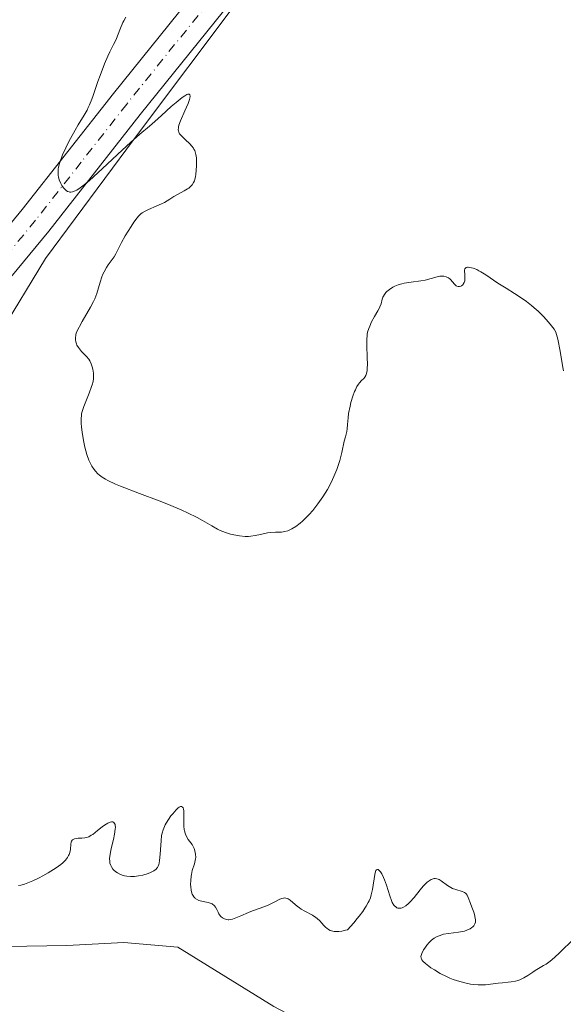
# Model space of a CAD drawing. Units: metres. Extents: x 629022 to 632507, y 4669471 to 4671848.
# Drawn here: x 630221 to 630301, y 4669666 to 4669810 of the extents above; entities that cross this region are included whole.
import ezdxf

# ---------------------------------------------------------------- set-up
doc = ezdxf.new("R2010")
doc.units = ezdxf.units.M
doc.header["$MEASUREMENT"] = 0
doc.linetypes.add('DGN Style 4', pattern=[2.6384748266838614, 1.318413404963828, -0.6592067024819142, 0.001648016756204785, -0.6592067024819142])
for name, color, linetype, lineweight in [('Corriente natural lineal', 142, 'Continuous', 13), ('Curva de nivel normal', 30, 'Continuous', 0), ('Matorral CxS', 135, 'Continuous', 0), ('Pista no pavimentada Cxs', 111, 'Continuous', 0), ('Pista no pavimentada eje', 91, 'DGN Style 4', 0), ('Suelo desnudo CxS', 253, 'Continuous', 0)]:
    doc.layers.add(name, color=color, linetype=linetype, lineweight=lineweight)

# ---------------------------------------------------------------- blocks, each defined once
blk = doc.blocks.new('*U15')
at = {"layer": 'Matorral CxS', "color": 135, "linetype": 'Continuous', "lineweight": 0}
blk.add_polyline3d([(630140.7631000001, 4669693.4165, 313.579700000002), (630201.0749000004, 4669760.615900001, 317.9904999999999), (630218.4508999997, 4669764.492699999, 319.2290999999968), (630225.1832999998, 4669775.510299999, 319.7581000000064), (630238.2216999996, 4669793.110900001, 320.3114999999962), (630254.0334999999, 4669814.114700001, 320.9640000000072), (630303.6341000004, 4669865.894900001, 322.6659000000073), (630361.8595000004, 4669910.1237, 324.3751000000047), (630419.0071, 4669951.115700001, 326.3730999999971), (630458.9023000002, 4669972.6909, 326.9630000000034), (630507.4234999996, 4670000.737299999, 328.4042000000045), (630539.7717000004, 4670030.942100001, 329.2976000000053)], dxfattribs=at)

msp = doc.modelspace()

# ---------------------------------------------------------------- linework, layer by layer
at = {"layer": 'Corriente natural lineal', "color": 142, "linetype": 'Continuous', "lineweight": 13}
msp.add_polyline3d([(630297.9477000004, 4669663.335100001, 315.0915999999997), (630280.9901000002, 4669662.470100001, 314.6003999999957), (630263.9200999998, 4669663.2301, 314.8701000000001), (630258.6300999997, 4669666.020099999, 314.8438000000024), (630244.5701000001, 4669674.700099999, 314.8537000000069), (630236.6901000004, 4669675.350099999, 314.7155000000057), (630228.3000999996, 4669674.940099999, 314.726999999999), (630213.6201, 4669674.690099999, 314.3227000000043), (630210.7401000002, 4669674.120100001, 314.2342999999965), (630205.0201000003, 4669671.130100001, 314.1377999999968), (630198.7401000002, 4669670.2401, 314.1211000000039), (630192.4200999998, 4669671.700099999, 314.1797999999981), (630184.0100999996, 4669672.610099999, 313.9998000000051), (630174.0100999996, 4669674.270099999, 313.8141999999934), (630168.3800999997, 4669676.670100001, 313.6587)], dxfattribs=at)
at = {"layer": 'Curva de nivel normal', "color": 30, "linetype": 'Continuous', "lineweight": 0, "flags": 128}
for points, elevation in [([(630301.0999999996, 4669759.0701), (630301, 4669759.5701), (630300.6200000001, 4669761.950099999), (630300.25, 4669763.710100001), (630300, 4669764.7601), (630299.7100000001, 4669765.1601), (630299.1299999999, 4669765.9101), (630298.5499999998, 4669766.600099999), (630298.1600000003, 4669767.030099999), (630297.3899999997, 4669767.800100001), (630296.8099999997, 4669768.3201), (630296.4299999997, 4669768.640100001), (630295.6900000004, 4669769.220100001), (630294.6100000005, 4669769.970100001), (630293.9199999999, 4669770.4001), (630292.6799999997, 4669771.1601), (630291.4900000002, 4669771.9101), (630289.7000000002, 4669773.120100001), (630289, 4669773.5601), (630288.6900000004, 4669773.7401), (630288.3899999997, 4669773.9001), (630287.8399999999, 4669774.120100001), (630287.3799999999, 4669774.2301), (630287.1299999999, 4669774.2501), (630287.0300000003, 4669774.2401), (630286.8600000005, 4669774.200099999), (630286.7699999996, 4669774.140100001), (630286.6500000004, 4669774.0001), (630286.6100000005, 4669773.840100001), (630286.5999999996, 4669773.6501), (630286.6299999999, 4669773.2301), (630286.6600000003, 4669772.9001), (630286.6500000004, 4669772.470100001), (630286.6200000001, 4669772.270099999), (630286.54, 4669772.0001), (630286.4100000003, 4669771.780099999), (630286.3399999999, 4669771.6801), (630286.1399999997, 4669771.530099999), (630286.0499999998, 4669771.4801), (630285.8499999996, 4669771.4301), (630285.6900000004, 4669771.420100001), (630285.4699999997, 4669771.4801), (630285.3600000005, 4669771.530099999), (630285.1699999999, 4669771.700099999), (630284.7999999998, 4669772.170100001), (630284.5899999999, 4669772.4101), (630284.4699999997, 4669772.520099999), (630284.2400000002, 4669772.690099999), (630284.1100000005, 4669772.7601), (630283.9000000004, 4669772.850099999), (630283.5599999997, 4669772.9301), (630283.1900000004, 4669772.950099999), (630283, 4669772.9301), (630282.5999999996, 4669772.860099999), (630281.6900000004, 4669772.5801), (630280.8499999996, 4669772.370100001), (630280.1900000004, 4669772.2601), (630278.7599999999, 4669772.0801), (630277.7400000002, 4669771.9101), (630277.4299999997, 4669771.840100001), (630276.8799999999, 4669771.6601), (630276.4000000004, 4669771.460100001), (630276.1100000005, 4669771.3101), (630275.6200000001, 4669771.0101), (630275.2199999997, 4669770.690099999), (630275.0599999997, 4669770.530099999), (630274.8499999996, 4669770.280099999), (630274.7000000002, 4669770.020099999), (630274.6399999997, 4669769.880100001), (630274.5499999998, 4669769.590100001), (630274.3700000001, 4669768.890100001), (630274.2100000001, 4669768.460100001), (630274.0999999996, 4669768.220100001), (630273.9000000004, 4669767.860099999), (630273.4100000003, 4669767.020099999), (630272.9900000002, 4669766.2401), (630272.7100000001, 4669765.630100001), (630272.5800000001, 4669765.300100001), (630272.3899999997, 4669764.7601), (630272.3499999996, 4669764.380100001), (630272.2999999998, 4669763.5701), (630272.2999999998, 4669762.7301), (630272.3399999999, 4669761.0701), (630272.3600000005, 4669759.970100001), (630272.3499999996, 4669759.5101), (630272.3099999997, 4669759.120100001), (630272.2800000003, 4669758.9001), (630272.1799999997, 4669758.540100001), (630272.1200000001, 4669758.390100001), (630271.9900000002, 4669758.1601), (630271.8399999999, 4669757.970100001), (630271.5199999996, 4669757.6801), (630271.2100000001, 4669757.340100001), (630271.0499999998, 4669757.140100001), (630270.8300000001, 4669756.770099999), (630270.5999999996, 4669756.3101), (630270.4800000006, 4669756.030099999), (630270.25, 4669755.390100001), (630269.9600000001, 4669754.420100001), (630269.8300000001, 4669753.920100001), (630269.6100000005, 4669752.840100001), (630269.5300000003, 4669752.220100001), (630269.4699999997, 4669751.200099999), (630269.4199999999, 4669750.5701), (630269.3399999999, 4669750.190099999), (630269.1399999997, 4669749.4301), (630268.9800000006, 4669748.800100001), (630268.6399999997, 4669747.120100001), (630268.4400000004, 4669746.360099999), (630268.3200000003, 4669745.9301), (630267.8700000001, 4669744.6501), (630267.5899999999, 4669743.940099999), (630267.0899999999, 4669742.840100001), (630266.5099999999, 4669741.720100001), (630266.1799999997, 4669741.170100001), (630265.8399999999, 4669740.630100001), (630265.1100000005, 4669739.590100001), (630264.3499999996, 4669738.640100001), (630263.8399999999, 4669738.0601), (630263.5099999999, 4669737.700099999), (630262.8600000005, 4669737.0801), (630262.5099999999, 4669736.780099999), (630261.8700000001, 4669736.290100001), (630261.29, 4669735.9301), (630260.9199999999, 4669735.7601), (630260.6900000004, 4669735.670100001), (630260.25, 4669735.540100001), (630259.79, 4669735.470100001), (630259.4900000002, 4669735.450099999), (630258.9100000003, 4669735.440099999), (630258.2199999997, 4669735.420100001), (630257.7400000002, 4669735.340100001), (630256.7000000002, 4669735.120100001), (630255.9299999997, 4669734.960100001), (630255.2800000003, 4669734.860099999), (630254.9500000002, 4669734.840100001), (630254.4400000004, 4669734.8301), (630253.6100000005, 4669734.9001), (630252.7699999996, 4669735.050100001), (630252.3099999997, 4669735.1601), (630251.5800000001, 4669735.390100001), (630250.7999999998, 4669735.710100001), (630250.4000000004, 4669735.9001), (630249.5499999998, 4669736.370100001), (630248.2199999997, 4669737.140100001), (630247.4299999997, 4669737.5801), (630246, 4669738.300100001), (630245.1699999999, 4669738.690099999), (630243.2400000002, 4669739.4901), (630241.8300000001, 4669740.040100001), (630238.9800000006, 4669741.110099999), (630236.1900000004, 4669742.190099999), (630235.4600000001, 4669742.5001), (630234.3099999997, 4669743.040100001), (630234, 4669743.210100001), (630233.4900000002, 4669743.520099999), (630233.0899999999, 4669743.8201), (630232.8700000001, 4669744.0101), (630232.5, 4669744.4001), (630232.3200000003, 4669744.630100001), (630232, 4669745.100099999), (630231.7199999997, 4669745.620100001), (630231.5599999997, 4669746.0001), (630231.2599999999, 4669746.8301), (630230.9699999997, 4669747.9101), (630230.7999999998, 4669748.6501), (630230.5499999998, 4669750.050100001), (630230.4500000002, 4669750.890100001), (630230.4199999999, 4669751.360099999), (630230.4199999999, 4669752.120100001), (630230.4600000001, 4669752.5601), (630230.4900000002, 4669752.780099999), (630230.5800000001, 4669753.140100001), (630230.7999999998, 4669753.840100001), (630231.5899999999, 4669755.8101), (630231.9500000002, 4669756.780099999), (630232.04, 4669757.050100001), (630232.1600000003, 4669757.540100001), (630232.2300000006, 4669757.960100001), (630232.2400000002, 4669758.2301), (630232.2199999997, 4669758.7601), (630232.1299999999, 4669759.340100001), (630232.0499999998, 4669759.6501), (630231.9000000004, 4669760.110099999), (630231.6799999997, 4669760.5601), (630231.5499999998, 4669760.780099999), (630231.2199999997, 4669761.190099999), (630230.4900000002, 4669761.9301), (630230.1600000003, 4669762.300100001), (630230.0099999999, 4669762.4901), (630229.7999999998, 4669762.8301), (630229.7300000006, 4669763.020099999), (630229.6500000004, 4669763.3201), (630229.6100000005, 4669763.640100001), (630229.5999999996, 4669763.8201), (630229.6600000003, 4669764.420100001), (630229.7199999997, 4669764.7601), (630230.5700000003, 4669766.300100001), (630231.7999999998, 4669768.4101), (630232.2300000006, 4669769.220100001), (630232.4000000004, 4669769.610099999), (630232.7000000002, 4669770.420100001), (630233.2000000002, 4669772.0701), (630233.4600000001, 4669772.850099999), (630233.6100000005, 4669773.220100001), (630233.7699999996, 4669773.5701), (630234.1399999997, 4669774.220100001), (630234.4000000004, 4669774.610099999), (630235.2400000002, 4669775.780099999), (630235.5, 4669776.210100001), (630235.9400000004, 4669777.0801), (630236.3399999999, 4669777.860099999), (630236.8899999997, 4669778.840100001), (630237.7400000002, 4669780.2301), (630238.1500000004, 4669780.840100001), (630238.6200000001, 4669781.4801), (630238.8399999999, 4669781.7401), (630239.1799999997, 4669782.0701), (630239.3600000005, 4669782.220100001), (630239.7800000003, 4669782.4801), (630240.2800000003, 4669782.720100001), (630241.4000000004, 4669783.1801), (630242.1799999997, 4669783.520099999), (630242.6299999999, 4669783.7501), (630243.3899999997, 4669784.220100001), (630244, 4669784.600099999), (630245.5099999999, 4669785.420100001), (630245.9800000006, 4669785.710100001), (630246.1900000004, 4669785.850099999), (630246.5300000003, 4669786.1501), (630246.6699999999, 4669786.3101), (630246.9000000004, 4669786.6601), (630247.0099999999, 4669786.920100001), (630247.0800000001, 4669787.110099999), (630247.1799999997, 4669787.550100001), (630247.2199999997, 4669787.8301), (630247.29, 4669788.440099999), (630247.3200000003, 4669789.0801), (630247.3200000003, 4669789.9101), (630247.2999999998, 4669790.280099999), (630247.2400000002, 4669790.7601), (630247.1900000004, 4669790.970100001), (630247.0700000003, 4669791.340100001), (630246.9500000002, 4669791.5601), (630246.8700000001, 4669791.700099999), (630246.6500000004, 4669791.9801), (630246.3499999996, 4669792.300100001), (630245.6500000004, 4669792.950099999), (630245.1600000003, 4669793.420100001), (630244.9299999997, 4669793.670100001), (630244.8300000001, 4669793.800100001), (630244.7300000006, 4669794.0101), (630244.6699999999, 4669794.2301), (630244.6500000004, 4669794.360099999), (630244.6600000003, 4669794.640100001), (630244.6900000004, 4669794.800100001), (630244.75, 4669795.0601), (630244.9699999997, 4669795.6801), (630245.6299999999, 4669797.130100001), (630246.0999999996, 4669798.220100001), (630246.29, 4669798.790100001), (630246.3499999996, 4669799.030099999), (630246.3799999999, 4669799.3201), (630246.3499999996, 4669799.470100001), (630246.25, 4669799.5701), (630246.04, 4669799.5801), (630245.8899999997, 4669799.530099999), (630245.5999999996, 4669799.370100001), (630245.2300000006, 4669799.120100001), (630244.3200000003, 4669798.390100001), (630243.6299999999, 4669797.780099999), (630242.2000000002, 4669796.4901), (630241.2300000006, 4669795.610099999), (630240.4299999997, 4669794.9101), (630239.0199999996, 4669793.7301), (630237.6600000003, 4669792.520099999), (630236.4199999999, 4669791.380100001), (630233.5499999998, 4669788.700099999), (630231.5700000003, 4669786.9101), (630230.6500000004, 4669786.1501), (630230.2699999996, 4669785.870100001), (630229.7699999996, 4669785.540100001), (630229.5499999998, 4669785.4301), (630229.1600000003, 4669785.290100001), (630228.9000000004, 4669785.2501), (630228.7400000002, 4669785.2601), (630228.6399999997, 4669785.290100001), (630228.4400000004, 4669785.360099999), (630228.2199999997, 4669785.5001), (630228.0800000001, 4669785.610099999), (630227.8200000003, 4669785.9001), (630227.5899999999, 4669786.2401), (630227.4500000002, 4669786.5001), (630227.2199999997, 4669787.050100001), (630227.1100000005, 4669787.4801), (630227.0700000003, 4669787.700099999), (630227.04, 4669788.020099999), (630227.0300000003, 4669788.2301), (630227.0599999997, 4669788.6601), (630227.0999999996, 4669788.870100001), (630227.1900000004, 4669789.300100001), (630227.3300000001, 4669789.7401), (630227.7000000002, 4669790.690099999), (630228.1600000003, 4669791.7301), (630228.4199999999, 4669792.280099999), (630228.8399999999, 4669793.110099999), (630229.5199999996, 4669794.3201), (630229.9800000006, 4669795.0801), (630230.8700000001, 4669796.520099999), (630231.2800000003, 4669797.2601), (630231.4699999997, 4669797.640100001), (630231.6500000004, 4669798.030099999), (630231.9699999997, 4669798.840100001), (630232.1799999997, 4669799.4001), (630232.5700000003, 4669800.5601), (630232.8700000001, 4669801.440099999), (630233.1900000004, 4669802.3301), (630233.8499999996, 4669804.030099999), (630234.3399999999, 4669805.140100001), (630234.6399999997, 4669805.770099999), (630235.1799999997, 4669806.840100001), (630235.5300000003, 4669807.590100001), (630235.75, 4669808.120100001), (630236.1799999997, 4669809.2401), (630236.5499999998, 4669810.0801), (630236.6900000004, 4669810.350099999), (630236.9900000002, 4669810.880100001)], 320), ([(630302.6200000001, 4669675.920100001), (630300.5300000003, 4669673.870100001), (630299.8099999997, 4669673.200099999), (630299.4600000001, 4669672.9001), (630299.1399999997, 4669672.640100001), (630298.5499999998, 4669672.210100001), (630298.1900000004, 4669671.9801), (630296.9699999997, 4669671.2501), (630296.6200000001, 4669671.030099999), (630295.8799999999, 4669670.550100001), (630295.2999999998, 4669670.210100001), (630294.7000000002, 4669669.920100001), (630294.3899999997, 4669669.8101), (630294.0700000003, 4669669.720100001), (630293.4299999997, 4669669.590100001), (630293, 4669669.540100001), (630292.1399999997, 4669669.4801), (630291.5099999999, 4669669.4301), (630289.6500000004, 4669669.190099999), (630288.9500000002, 4669669.1601), (630288.5800000001, 4669669.170100001), (630287.8499999996, 4669669.2301), (630287.4600000001, 4669669.290100001), (630286.8600000005, 4669669.4101), (630285.9100000003, 4669669.6501), (630284.9400000004, 4669669.970100001), (630284.4600000001, 4669670.170100001), (630283.9800000006, 4669670.380100001), (630283.04, 4669670.850099999), (630282.1799999997, 4669671.350099999), (630281.6699999999, 4669671.6801), (630281.3700000001, 4669671.890100001), (630280.8600000005, 4669672.280099999), (630280.4800000006, 4669672.6601), (630280.3499999996, 4669672.8201), (630280.29, 4669672.9301), (630280.2199999997, 4669673.130100001), (630280.2100000001, 4669673.3301), (630280.2300000006, 4669673.470100001), (630280.3300000001, 4669673.770099999), (630280.5899999999, 4669674.280099999), (630280.7699999996, 4669674.5601), (630281.0700000003, 4669674.9801), (630281.4100000003, 4669675.370100001), (630281.5899999999, 4669675.550100001), (630281.7800000003, 4669675.720100001), (630282.1699999999, 4669676.0101), (630282.5899999999, 4669676.2501), (630282.8799999999, 4669676.370100001), (630283.5, 4669676.5701), (630284.25, 4669676.710100001), (630285.7199999997, 4669676.880100001), (630286.2999999998, 4669676.9801), (630286.5700000003, 4669677.040100001), (630286.9400000004, 4669677.1601), (630287.2699999996, 4669677.300100001), (630287.4299999997, 4669677.380100001), (630287.6900000004, 4669677.550100001), (630287.7999999998, 4669677.6501), (630287.9600000001, 4669677.8201), (630288.0800000001, 4669678.0101), (630288.1299999999, 4669678.110099999), (630288.1900000004, 4669678.350099999), (630288.2100000001, 4669678.4801), (630288.2100000001, 4669678.700099999), (630288.1799999997, 4669678.9301), (630288.0599999997, 4669679.450099999), (630287.9400000004, 4669679.8101), (630287.6600000003, 4669680.5601), (630287.4600000001, 4669681.090100001), (630287.1500000004, 4669681.9801), (630286.9699999997, 4669682.3201), (630286.8300000001, 4669682.5101), (630286.75, 4669682.590100001), (630286.5999999996, 4669682.700099999), (630286.4900000002, 4669682.7601), (630286.2400000002, 4669682.860099999), (630285.3200000003, 4669683.120100001), (630284.8200000003, 4669683.300100001), (630284.5700000003, 4669683.420100001), (630284.0899999999, 4669683.720100001), (630283.1799999997, 4669684.4001), (630282.8899999997, 4669684.5801), (630282.75, 4669684.640100001), (630282.5300000003, 4669684.710100001), (630282.3099999997, 4669684.7301), (630282.1699999999, 4669684.720100001), (630281.8799999999, 4669684.6501), (630281.7300000006, 4669684.590100001), (630281.4400000004, 4669684.420100001), (630281.1399999997, 4669684.190099999), (630280.9500000002, 4669684.0101), (630280.5499999998, 4669683.610099999), (630280.0899999999, 4669683.0801), (630279.2000000002, 4669681.9801), (630278.5800000001, 4669681.2601), (630278.3799999999, 4669681.0701), (630278.0099999999, 4669680.7501), (630277.6699999999, 4669680.540100001), (630277.4600000001, 4669680.450099999), (630277.3200000003, 4669680.4101), (630277.0599999997, 4669680.380100001), (630276.8099999997, 4669680.4101), (630276.6900000004, 4669680.460100001), (630276.5099999999, 4669680.5701), (630276.3399999999, 4669680.7301), (630276.2599999999, 4669680.840100001), (630276.0099999999, 4669681.2501), (630275.8799999999, 4669681.530099999), (630275.6399999997, 4669682.190099999), (630275.1399999997, 4669683.780099999), (630274.8799999999, 4669684.540100001), (630274.7400000002, 4669684.880100001), (630274.4600000001, 4669685.450099999), (630274.2800000003, 4669685.7301), (630274.04, 4669685.970100001), (630273.9299999997, 4669686.040100001), (630273.8300000001, 4669686.0601), (630273.7100000001, 4669686.020099999), (630273.6200000001, 4669685.9301), (630273.54, 4669685.780099999), (630273.4299999997, 4669685.3201), (630273.1100000005, 4669683.120100001), (630272.9400000004, 4669682.340100001), (630272.7999999998, 4669681.920100001), (630272.6100000005, 4669681.460100001), (630272.4900000002, 4669681.220100001), (630272.1900000004, 4669680.6801), (630272.0099999999, 4669680.390100001), (630271.7000000002, 4669679.9301), (630271.1799999997, 4669679.2401), (630270.8799999999, 4669678.870100001), (630270.3700000001, 4669678.2601), (630269.4600000001, 4669677.2501), (630269.1500000004, 4669677.1601), (630268.6200000001, 4669677.040100001), (630268.1799999997, 4669676.9801), (630267.9400000004, 4669676.970100001), (630267.5, 4669677.0001), (630267.1200000001, 4669677.0701), (630266.9299999997, 4669677.130100001), (630266.6600000003, 4669677.2601), (630266.4000000004, 4669677.450099999), (630266.2699999996, 4669677.5601), (630266, 4669677.840100001), (630265.3899999997, 4669678.520099999), (630265.0199999996, 4669678.870100001), (630264.7999999998, 4669679.040100001), (630264.3099999997, 4669679.350099999), (630263.2100000001, 4669679.940099999), (630262.6600000003, 4669680.2601), (630262.4000000004, 4669680.440099999), (630262.0599999997, 4669680.700099999), (630261.4600000001, 4669681.2301), (630261.0300000003, 4669681.5801), (630260.75, 4669681.7501), (630260.6200000001, 4669681.8201), (630260.4100000003, 4669681.880100001), (630260.2000000002, 4669681.890100001), (630260.0499999998, 4669681.880100001), (630259.7599999999, 4669681.8101), (630259.4600000001, 4669681.6801), (630258.8099999997, 4669681.340100001), (630258.29, 4669681.0601), (630257.7199999997, 4669680.8101), (630256.4900000002, 4669680.370100001), (630255.5499999998, 4669680.030099999), (630254.9299999997, 4669679.780099999), (630253.7999999998, 4669679.280099999), (630253.0800000001, 4669678.9801), (630252.5800000001, 4669678.800100001), (630252.3600000005, 4669678.7401), (630252.0800000001, 4669678.710100001), (630251.9400000004, 4669678.710100001), (630251.6699999999, 4669678.7601), (630251.3200000003, 4669678.9001), (630251.1399999997, 4669679.0001), (630250.9000000004, 4669679.200099999), (630250.6799999997, 4669679.440099999), (630250.5899999999, 4669679.5801), (630250.4800000006, 4669679.790100001), (630250.29, 4669680.220100001), (630250.1200000001, 4669680.540100001), (630249.9699999997, 4669680.7401), (630249.8799999999, 4669680.8301), (630249.7300000006, 4669680.940099999), (630249.6100000005, 4669681.0101), (630249.3300000001, 4669681.130100001), (630249.0199999996, 4669681.220100001), (630247.8799999999, 4669681.4801), (630247.6699999999, 4669681.540100001), (630247.2999999998, 4669681.710100001), (630247.1500000004, 4669681.8101), (630247.0599999997, 4669681.890100001), (630246.9100000003, 4669682.0701), (630246.7800000003, 4669682.280099999), (630246.7100000001, 4669682.440099999), (630246.5999999996, 4669682.8101), (630246.5499999998, 4669683.020099999), (630246.4900000002, 4669683.5001), (630246.4600000001, 4669683.880100001), (630246.4699999997, 4669684.470100001), (630246.5300000003, 4669685.0701), (630246.5800000001, 4669685.350099999), (630246.7100000001, 4669685.890100001), (630247.0300000003, 4669686.880100001), (630247.1500000004, 4669687.360099999), (630247.1799999997, 4669687.600099999), (630247.2000000002, 4669687.840100001), (630247.1699999999, 4669688.3301), (630247.0700000003, 4669688.8101), (630246.9699999997, 4669689.120100001), (630246.8799999999, 4669689.3201), (630246.6799999997, 4669689.700099999), (630246.5, 4669689.960100001), (630246.1200000001, 4669690.460100001), (630245.8499999996, 4669690.890100001), (630245.7000000002, 4669691.220100001), (630245.6399999997, 4669691.4001), (630245.5599999997, 4669691.710100001), (630245.5199999996, 4669691.940099999), (630245.4800000006, 4669692.4301), (630245.4600000001, 4669692.950099999), (630245.4699999997, 4669693.9801), (630245.4500000002, 4669694.630100001), (630245.4199999999, 4669694.880100001), (630245.3600000005, 4669695.0701), (630245.2800000003, 4669695.210100001), (630245.1299999999, 4669695.290100001), (630244.9699999997, 4669695.270099999), (630244.7800000003, 4669695.170100001), (630244.6399999997, 4669695.0701), (630244.3399999999, 4669694.790100001), (630243.8300000001, 4669694.2301), (630243.5800000001, 4669693.9001), (630243.2100000001, 4669693.390100001), (630242.8799999999, 4669692.860099999), (630242.7400000002, 4669692.600099999), (630242.6100000005, 4669692.350099999), (630242.4199999999, 4669691.870100001), (630242.2800000003, 4669691.380100001), (630242.2100000001, 4669691.030099999), (630242.1200000001, 4669690.280099999), (630242.0800000001, 4669689.640100001), (630242, 4669688.300100001), (630241.9199999999, 4669687.4001), (630241.8499999996, 4669686.9801), (630241.8099999997, 4669686.790100001), (630241.7100000001, 4669686.550100001), (630241.5899999999, 4669686.340100001), (630241.5199999996, 4669686.2401), (630241.3899999997, 4669686.110099999), (630241.0499999998, 4669685.860099999), (630240.5999999996, 4669685.630100001), (630240.2400000002, 4669685.4801), (630239.4600000001, 4669685.2401), (630238.8399999999, 4669685.110099999), (630238.54, 4669685.0701), (630238.2400000002, 4669685.040100001), (630237.6600000003, 4669685.030099999), (630237.1299999999, 4669685.0801), (630236.79, 4669685.140100001), (630236.5700000003, 4669685.200099999), (630236.1699999999, 4669685.340100001), (630235.75, 4669685.5601), (630235.5, 4669685.7301), (630235.2100000001, 4669685.9801), (630235.0800000001, 4669686.120100001), (630234.8499999996, 4669686.460100001), (630234.7599999999, 4669686.630100001), (630234.6399999997, 4669687.0101), (630234.5999999996, 4669687.210100001), (630234.5899999999, 4669687.670100001), (630234.6200000001, 4669688.0101), (630234.7699999996, 4669688.850099999), (630234.8899999997, 4669689.350099999), (630235.1399999997, 4669690.440099999), (630235.3099999997, 4669691.2401), (630235.4199999999, 4669691.960100001), (630235.4299999997, 4669692.2601), (630235.4199999999, 4669692.5001), (630235.3899999997, 4669692.640100001), (630235.2300000006, 4669692.9301), (630235.0599999997, 4669693.020099999), (630234.8499999996, 4669693.030099999), (630234.6900000004, 4669693.0001), (630234.3200000003, 4669692.850099999), (630233.8499999996, 4669692.5601), (630233.5099999999, 4669692.3101), (630232.8200000003, 4669691.770099999), (630232.1100000005, 4669691.210100001), (630231.9100000003, 4669691.0701), (630231.5300000003, 4669690.860099999), (630231.2000000002, 4669690.7301), (630230.9800000006, 4669690.6801), (630230.5, 4669690.640100001), (630229.9699999997, 4669690.630100001), (630229.7100000001, 4669690.610099999), (630229.4600000001, 4669690.5601), (630229.3499999996, 4669690.520099999), (630229.1600000003, 4669690.4101), (630229.0800000001, 4669690.340100001), (630228.9900000002, 4669690.190099999), (630228.9600000001, 4669690.0701), (630228.9199999999, 4669689.770099999), (630228.8600000005, 4669689.0101), (630228.7599999999, 4669688.5701), (630228.6399999997, 4669688.2501), (630228.5599999997, 4669688.090100001), (630228.4199999999, 4669687.840100001), (630228.1299999999, 4669687.450099999), (630227.75, 4669687.0601), (630227.4500000002, 4669686.800100001), (630226.7599999999, 4669686.290100001), (630226.3799999999, 4669686.040100001), (630225.5899999999, 4669685.5601), (630224.79, 4669685.110099999), (630224.2699999996, 4669684.850099999), (630223.3200000003, 4669684.4001), (630222.8700000001, 4669684.210100001), (630222.1299999999, 4669683.9301), (630221.5700000003, 4669683.790100001), (630221.2599999999, 4669683.7401)], 315)]:
    msp.add_lwpolyline(points, dxfattribs=dict(at, elevation=elevation))
at = {"layer": 'Matorral CxS', "color": 135, "linetype": 'Continuous', "lineweight": 0}
msp.add_polyline3d([(630254.0334999999, 4669814.114700001, 320.9640000000072), (630238.2216999996, 4669793.110900001, 320.3114999999962), (630225.1832999998, 4669775.510299999, 319.7581000000064), (630218.4508999997, 4669764.492699999, 319.2290999999968), (630201.0749000004, 4669760.615900001, 317.9904999999999), (630140.7631000001, 4669693.4165, 313.579700000002)], dxfattribs=at)
at = {"layer": 'Pista no pavimentada Cxs', "color": 111, "linetype": 'Continuous', "lineweight": 0}
for points in [[(630139.7429000001, 4669676.5459, 314.4743000000017), (630142.5264999997, 4669682.392700001, 314.6003000000055), (630146.5255000005, 4669690.456300001, 314.6983000000037), (630150.5280999999, 4669697.688100001, 314.6557999999932), (630153.1118999999, 4669703.060500001, 314.7333000000072), (630158.0969000002, 4669710.135700001, 314.9744000000064), (630162.8460999997, 4669716.865499999, 315.313599999994), (630172.3579000002, 4669728.579700001, 316.0895000000019), (630178.4543000003, 4669735.290899999, 316.6276999999973), (630184.4584999997, 4669741.9035, 317.2507999999943), (630190.9397, 4669748.4801, 317.6649000000034), (630197.3501000004, 4669754.9803, 318.219299999997), (630204.1557, 4669762.2841, 318.7458999999944), (630211.0050999997, 4669769.639699999, 319.2626000000019), (630221.7933, 4669782.6887, 319.9323000000004), (630228.4633, 4669791.183499999, 320.1747000000032), (630235.1481, 4669799.705900001, 320.4422999999952), (630261.0899, 4669831.897700001, 321.5200999999943)], [(630139.7429000001, 4669676.5459, 314.4743000000017), (630142.5264999997, 4669682.392700001, 314.6003000000055), (630146.5255000005, 4669690.456300001, 314.6983000000037), (630150.5280999999, 4669697.688100001, 314.6557999999932), (630153.1118999999, 4669703.060500001, 314.7333000000072), (630158.0969000002, 4669710.135700001, 314.9744000000064), (630162.8460999997, 4669716.865499999, 315.313599999994), (630172.3579000002, 4669728.579700001, 316.0895000000019), (630178.4543000003, 4669735.290899999, 316.6276999999973), (630184.4584999997, 4669741.9035, 317.2507999999943), (630190.9397, 4669748.4801, 317.6649000000034), (630197.3501000004, 4669754.9803, 318.219299999997), (630204.1557, 4669762.2841, 318.7458999999944), (630211.0050999997, 4669769.639699999, 319.2626000000019), (630221.7933, 4669782.6887, 319.9323000000004), (630228.4633, 4669791.183499999, 320.1747000000032), (630235.1481, 4669799.705900001, 320.4422999999952), (630261.0899, 4669831.897700001, 321.5200999999943)], [(630264.9200999998, 4669828.6823, 321.4532000000036), (630239.0619000001, 4669796.5941, 320.4438999999985), (630232.3967000004, 4669788.096700001, 320.178700000004), (630225.6869000001, 4669779.551300001, 319.9110999999975), (630214.7648999998, 4669766.340299999, 319.3491999999969), (630207.8142999997, 4669758.8761, 318.9051999999938), (630200.9599000001, 4669751.519900001, 318.3683000000019), (630194.5003000004, 4669744.969900001, 317.7755999999936), (630188.0915000001, 4669738.466700001, 317.2281999999978), (630182.1557, 4669731.929300001, 316.6339000000008), (630176.1523000002, 4669725.320499999, 316.0865000000049), (630166.8339000001, 4669713.844500001, 315.4982000000018), (630162.1831, 4669707.2543, 315.2231999999931), (630157.4380999999, 4669700.5197, 314.9799999999959), (630154.9720999999, 4669695.392100001, 314.896900000007), (630150.9546999997, 4669688.1337, 314.6248999999953), (630147.0236999998, 4669680.2073, 314.7458000000042), (630144.1372999996, 4669674.144300001, 314.5571999999956), (630139.6492999997, 4669666.9221, 314.5126000000019)], [(630264.9200999998, 4669828.6823, 321.4532000000036), (630239.0619000001, 4669796.5941, 320.4438999999985), (630232.3967000004, 4669788.096700001, 320.178700000004), (630225.6869000001, 4669779.551300001, 319.9110999999975), (630214.7648999998, 4669766.340299999, 319.3491999999969), (630207.8142999997, 4669758.8761, 318.9051999999938), (630200.9599000001, 4669751.519900001, 318.3683000000019), (630194.5003000004, 4669744.969900001, 317.7755999999936), (630188.0915000001, 4669738.466700001, 317.2281999999978), (630182.1557, 4669731.929300001, 316.6339000000008), (630176.1523000002, 4669725.320499999, 316.0865000000049), (630166.8339000001, 4669713.844500001, 315.4982000000018), (630162.1831, 4669707.2543, 315.2231999999931), (630157.4380999999, 4669700.5197, 314.9799999999959), (630154.9720999999, 4669695.392100001, 314.896900000007), (630150.9546999997, 4669688.1337, 314.6248999999953), (630147.0236999998, 4669680.2073, 314.7458000000042), (630144.1372999996, 4669674.144300001, 314.5571999999956), (630139.6492999997, 4669666.9221, 314.5126000000019)]]:
    msp.add_polyline3d(points, dxfattribs=at)
at = {"layer": 'Pista no pavimentada eje', "color": 91, "linetype": 'DGN Style 4', "lineweight": 0}
msp.add_polyline3d([(630263.0050999997, 4669830.290100001, 321.5212999999931), (630237.1051000003, 4669798.1501, 320.5421999999962), (630230.4301000005, 4669789.640100001, 320.2143999999971), (630223.7401000002, 4669781.120100001, 319.9752000000008), (630212.8850999996, 4669767.9901, 319.4095999999991), (630205.9851000002, 4669760.5801, 318.8794000000053), (630199.1551000001, 4669753.2501, 318.3720999999932), (630192.7200999996, 4669746.725099999, 317.8717000000034), (630186.2751000002, 4669740.1851, 317.2804000000033), (630180.3051000005, 4669733.610099999, 316.6882999999943), (630174.2550999997, 4669726.950099999, 316.1728000000003), (630164.8400999998, 4669715.3551, 315.4492999999929), (630160.1401000004, 4669708.6951, 315.1619000000064), (630155.2751000002, 4669701.790100001, 314.8984000000055), (630152.7500999998, 4669696.540100001, 314.8745000000054), (630148.7401000002, 4669689.295100001, 314.7099000000017), (630144.7751000002, 4669681.300100001, 314.6641999999993), (630141.9401000004, 4669675.345100001, 314.5507999999973), (630137.5000999998, 4669668.200099999, 314.5587999999989)], dxfattribs=at)
at = {"layer": 'Suelo desnudo CxS', "color": 253, "linetype": 'Continuous', "lineweight": 0}
for points in [[(630130.6017000005, 4669860.2819, 318.9140999999945), (630158.4709000001, 4669863.9835, 318.6152000000002), (630196.7355000004, 4669855.178300001, 318.9152000000031), (630212.7855000002, 4669845.954299999, 317.6175999999978), (630246.4858999997, 4669830.296499999, 320.8831000000064), (630254.0334999999, 4669814.114700001, 320.9640000000072), (630238.2216999996, 4669793.110900001, 320.3114999999962), (630225.1832999998, 4669775.510299999, 319.7581000000064), (630218.4508999997, 4669764.492699999, 319.2290999999968), (630201.0749000004, 4669760.615900001, 317.9904999999999), (630140.7631000001, 4669693.4165, 313.579700000002)], [(630254.0334999999, 4669814.114700001, 320.9640000000072), (630238.2216999996, 4669793.110900001, 320.3114999999962), (630225.1832999998, 4669775.510299999, 319.7581000000064), (630218.4508999997, 4669764.492699999, 319.2290999999968), (630201.0749000004, 4669760.615900001, 317.9904999999999), (630140.7631000001, 4669693.4165, 313.579700000002)]]:
    msp.add_polyline3d(points, dxfattribs=at)

# ---------------------------------------------------------------- block references
at = {"layer": 'Matorral CxS', "color": 135, "linetype": 'Continuous', "lineweight": 0}
msp.add_blockref('*U15', (0, 0), dxfattribs=at)

doc.saveas('drawing.dxf')
